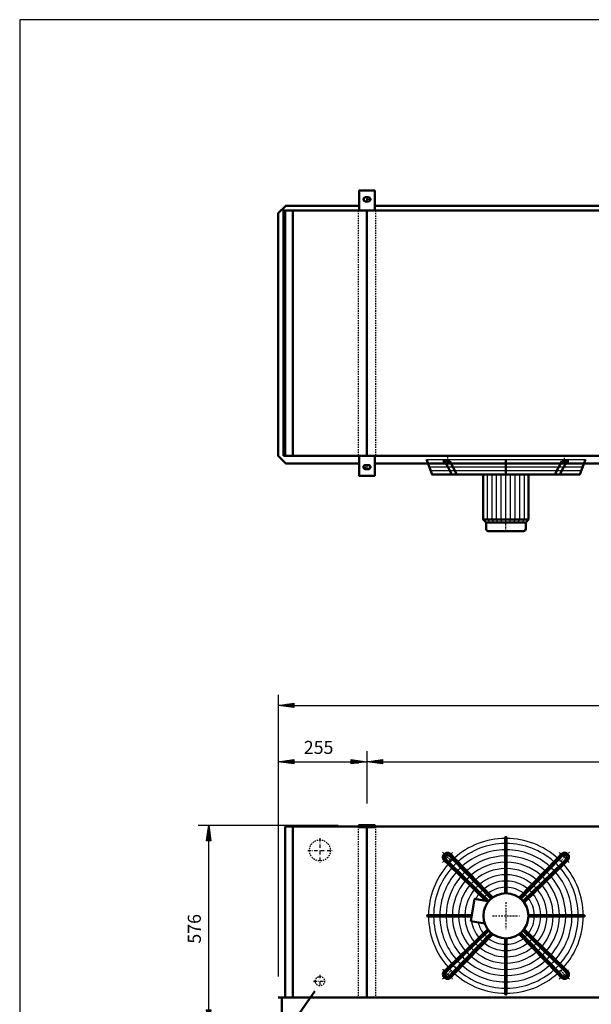
# Model space of a CAD drawing. Extents: x -3288 to 2837, y 688 to 4964.
# Drawn here: x -3288 to -1643, y 2133 to 4964 of the extents above; entities that cross this region are included whole.
import ezdxf

# ---------------------------------------------------------------- set-up
doc = ezdxf.new("R2010")
doc.units = 0
doc.header["$MEASUREMENT"] = 0
for name, pattern in [('DASHDOT', [8.5, 4, -2, 0.5, -2]), ('HIDDEN', [7, 4, -3]), ('STRICHPUNKT2', [18.5, 10, -4, 0.5, -4])]:
    doc.linetypes.add(name, pattern=pattern)
doc.layers.get('0').update_dxf_attribs({"linetype": 'CONTINUOUS'})
for name, color, linetype in [('APPLE', 7, 'CONTINUOUS'), ('DIM49', 4, 'CONTINUOUS'), ('HATCH', 3, 'CONTINUOUS'), ('LE_HIDDEN1', 3, 'HIDDEN'), ('LE_MIDDLE', 7, 'CONTINUOUS'), ('TITLE', 7, 'CONTINUOUS'), ('TXT_ALL', 7, 'CONTINUOUS')]:
    doc.layers.add(name, color=color, linetype=linetype)
doc.layers.add('LE_NORM', color=7, linetype='CONTINUOUS', lineweight=50)
doc.styles.add('MONOTXT', font='monotxt.shx')
doc.dimstyles.new('DST_0001', dxfattribs={"dimscale": 15, "dimtxt": 2.5, "dimasz": 3.5, "dimexe": 2, "dimexo": 4, "dimgap": 0.09, "dimtad": 1, "dimdec": 1, "dimdsep": 46, "dimtxsty": 'MONOTXT', "dimcen": 0, "dimdle": 0.09, "dimclrd": 4, "dimclre": 4, "dimclrt": 3, "dimadec": 1, "dimazin": 0, "dimtfac": 1, "dimtmove": 2, "dimatfit": 3, "dimfxl": 1, "dimtzin": 0, "dimarcsym": 0})
doc.dimstyles.new('DST_0002', dxfattribs={"dimscale": 15, "dimtxt": 2.5, "dimasz": 3.5, "dimexe": 2, "dimexo": 4, "dimgap": 0.09, "dimtad": 1, "dimdec": 1, "dimdsep": 46, "dimtxsty": 'MONOTXT', "dimcen": 0, "dimdle": 0.09, "dimse1": 1, "dimclrd": 4, "dimclre": 4, "dimclrt": 3, "dimadec": 1, "dimazin": 0, "dimtfac": 1, "dimtmove": 2, "dimatfit": 3, "dimfxl": 1, "dimtzin": 0, "dimarcsym": 0})

# ---------------------------------------------------------------- blocks, each defined once
blk = doc.blocks.new('CIRCUIT 10H Z_______00001')
at = {"layer": 'APPLE', "color": 2, "linetype": 'STRICHPUNKT2'}
for p, q in [((-2423.9, 2610.9), (-2423.9, 2539.5)), ((-2458.9, 2575.4), (-2387.6, 2575.4)), ((-2423.9, 2217.7), (-2423.9, 2180.2)), ((-2442, 2199.4), (-2405, 2199.4))]:
    blk.add_line(p, q, dxfattribs=at)
at = {"layer": 'LE_HIDDEN1'}
for centre, radius in [((-2423.9, 2575.4), 30.1), ((-2423.9, 2199.4), 13.4)]:
    blk.add_circle(centre, radius, dxfattribs=at)
at = {"layer": 'LE_NORM', "color": 2}
blk.add_lwpolyline([(-2098.9, 1869.6), (-2648.9, 1869.6), (-2438.9, 2170.6)], dxfattribs=at)
blk = doc.blocks.new('*D1')
at = {"layer": 'DIM49'}
for p, q in [((-2773.9, 2648.4), (-2371.4, 2648.4)), ((-2749.9, 2603.4), (-2743.9, 2648.4)), ((-2743.9, 2648.4), (-2737.9, 2603.4)), ((-2743.9, 2604.9), (-2743.9, 2646.9)), ((-2746.9, 2604.9), (-2746.9, 2624.4)), ((-2740.9, 2604.9), (-2740.9, 2624.4)), ((-2737.9, 2603.4), (-2749.9, 2603.4)), ((-2743.9, 2117.4), (-2743.9, 2603.4)), ((-2743.9, 2072.4), (-2749.9, 2117.4)), ((-2749.9, 2117.4), (-2737.9, 2117.4)), ((-2746.9, 2115.9), (-2746.9, 2096.4)), ((-2737.9, 2117.4), (-2743.9, 2072.4)), ((-2743.9, 2115.9), (-2743.9, 2073.9)), ((-2740.9, 2115.9), (-2740.9, 2096.4)), ((-2773.9, 2072.4), (-2593.9, 2072.4))]:
    blk.add_line(p, q, dxfattribs=at)
at = {"layer": 'TXT_ALL', "color": 3}
blk.add_text('576', height=37.5, rotation=90, dxfattribs=at).set_placement((-2766.4, 2307.3))
blk = doc.blocks.new('*D2')
at = {"layer": 'DIM49'}
for p, q in [((-2543.9, 2860.4), (-2543.9, 2212.4)), ((-2288.9, 2860.4), (-2288.9, 2710.4)), ((-2543.9, 2830.4), (-2498.9, 2836.4)), ((-2500.4, 2833.4), (-2519.9, 2833.4)), ((-2498.9, 2836.4), (-2498.9, 2824.4)), ((-2333.9, 2824.4), (-2333.9, 2836.4)), ((-2333.9, 2836.4), (-2288.9, 2830.4)), ((-2332.4, 2833.4), (-2312.9, 2833.4)), ((-2498.9, 2824.4), (-2543.9, 2830.4)), ((-2500.4, 2830.4), (-2542.4, 2830.4)), ((-2500.4, 2827.4), (-2519.9, 2827.4)), ((-2498.9, 2830.4), (-2333.9, 2830.4)), ((-2288.9, 2830.4), (-2333.9, 2824.4)), ((-2332.4, 2830.4), (-2290.4, 2830.4)), ((-2332.4, 2827.4), (-2312.9, 2827.4))]:
    blk.add_line(p, q, dxfattribs=at)
at = {"layer": 'TXT_ALL', "color": 3}
blk.add_text('255', height=37.5, rotation=0, dxfattribs=at).set_placement((-2470.3, 2852.9))
blk = doc.blocks.new('*D3')
at = {"layer": 'DIM49'}
for p, q in [((-2288.9, 2860.4), (-2288.9, 2710.4)), ((111.1, 2860.4), (111.1, 2710.4)), ((-2288.9, 2830.4), (-2243.9, 2836.4)), ((-2245.4, 2833.4), (-2264.9, 2833.4)), ((-2243.9, 2836.4), (-2243.9, 2824.4)), ((66.1, 2824.4), (66.1, 2836.4)), ((66.1, 2836.4), (111.1, 2830.4)), ((67.6, 2833.4), (87.1, 2833.4)), ((-2243.9, 2824.4), (-2288.9, 2830.4)), ((-2245.4, 2830.4), (-2287.4, 2830.4)), ((-2245.4, 2827.4), (-2264.9, 2827.4)), ((-2243.9, 2830.4), (66.1, 2830.4)), ((111.1, 2830.4), (66.1, 2824.4)), ((67.6, 2830.4), (109.6, 2830.4)), ((67.6, 2827.4), (87.1, 2827.4))]:
    blk.add_line(p, q, dxfattribs=at)
at = {"layer": 'TXT_ALL', "color": 3}
blk.add_text('2400', height=37.5, dxfattribs=at).set_placement((-1160.7, 2852.9))
blk = doc.blocks.new('*D5')
at = {"layer": 'DIM49'}
for p, q in [((-2543.9, 3022.4), (-2543.9, 2212.4)), ((366.1, 3022.4), (366.1, 2212.4)), ((-2543.9, 2992.4), (-2498.9, 2998.4)), ((-2498.9, 2986.4), (-2543.9, 2992.4)), ((-2500.4, 2992.4), (-2542.4, 2992.4)), ((-2500.4, 2995.4), (-2519.9, 2995.4)), ((-2500.4, 2989.4), (-2519.9, 2989.4)), ((-2498.9, 2998.4), (-2498.9, 2986.4)), ((-2498.9, 2992.4), (321.1, 2992.4)), ((321.1, 2986.4), (321.1, 2998.4)), ((321.1, 2998.4), (366.1, 2992.4)), ((366.1, 2992.4), (321.1, 2986.4)), ((322.6, 2995.4), (342.1, 2995.4)), ((322.6, 2992.4), (364.6, 2992.4)), ((322.6, 2989.4), (342.1, 2989.4))]:
    blk.add_line(p, q, dxfattribs=at)
at = {"layer": 'TXT_ALL', "color": 3}
blk.add_text('2910', height=37.5, dxfattribs=at).set_placement((-1160.7, 3014.9))
blk = doc.blocks.new('THOR_24-__2_________00008')
at = {"layer": 'HATCH'}
for p, q in [((-2117.5, 3699.6), (-1660.3, 3699.6)), ((-2113.5, 3689), (-1664.3, 3689)), ((-2109.5, 3678.4), (-1668.3, 3678.4)), ((-2105.5, 3667.8), (-1672.3, 3667.8)), ((-1941.9, 3526.8), (-1941.9, 3656.3)), ((-1928.5, 3526.8), (-1928.5, 3656.3)), ((-1915.8, 3526.8), (-1915.8, 3656.3)), ((-1902.3, 3526.8), (-1902.3, 3656.3)), ((-1875.4, 3526.8), (-1875.4, 3656.3)), ((-1861.9, 3526.8), (-1861.9, 3656.3)), ((-1849.3, 3526.8), (-1849.3, 3656.3)), ((-1835.8, 3526.8), (-1835.8, 3656.3)), ((-1934.6, 3518.6), (-1941.9, 3526.8)), ((-1923.2, 3518.6), (-1928.5, 3526.8)), ((-1911.7, 3518.6), (-1915.8, 3526.8)), ((-1900.3, 3518.6), (-1902.3, 3526.8)), ((-1877.4, 3518.6), (-1875.4, 3526.8)), ((-1866, 3518.6), (-1861.9, 3526.8)), ((-1854.6, 3518.6), (-1849.3, 3526.8)), ((-1843.1, 3518.6), (-1835.8, 3526.8))]:
    blk.add_line(p, q, dxfattribs=at)
blk.add_lwpolyline([(-1888.9, 3518.6), (-1888.9, 3656.3)], dxfattribs=at)
for radius, start, end in [(222.6, 90.5209, 131.7303), (222.6, 48.2697, 89.4791), (208, 90.5574, 131.5665), (190, 90.6102, 131.3292), (208, 48.4335, 89.4426), (190, 48.6708, 89.3898), (222.6, 133.1892, 136.8108), (172, 90.6741, 131.0421), (172, 48.9579, 89.3259), (222.6, 43.1892, 46.8108), (222.6, 138.2697, 179.4791), (208, 138.4335, 179.4426), (208, 133.1276, 136.8724), (190, 133.0384, 136.9616), (154, 90.7529, 130.6879), (136, 90.8526, 130.2395), (154, 49.3121, 89.2471), (136, 49.7605, 89.1474), (190, 43.0384, 46.9616), (208, 43.1276, 46.8724), (208, 0.5574, 41.5665), (222.6, 0.5209, 41.7303), (190, 138.6708, 179.3898), (172, 138.9579, 179.3259), (172, 132.9306, 137.0694), (154, 132.7976, 137.2024), (118, 90.9828, 129.654), (118, 50.346, 89.0172), (154, 42.7976, 47.2024), (172, 42.9306, 47.0942), (172, 0.8498, 41.0421), (190, 0.6102, 41.3292), (154, 139.3121, 179.2471), (136, 139.7605, 179.1474), (136, 132.6292, 137.3708), (118, 132.4095, 137.5905), (100, 91.1599, 128.8567), (82, 91.4149, 127.7071), (100, 51.1433, 88.8401), (82, 52.2929, 88.5851), (118, 42.4095, 47.5905), (136, 42.6292, 47.3708), (136, 0.8526, 40.2395), (154, 0.7529, 40.6879), (118, 140.346, 179.0172), (100, 141.1433, 151.1019), (100, 132.1106, 137.8894), (82, 142.2929, 146.7302), (82, 131.6802, 138.3198), (82, 41.6802, 48.3198), (82, 1.4149, 37.7071), (100, 42.1106, 47.8894), (100, 1.1599, 38.8567), (118, 0.9828, 39.654), (222.6, -179.4791, -138.2697), (208, -179.4426, -138.4335), (190, -179.3898, -138.6708), (172, -179.3259, -138.9579), (154, -179.2471, -139.3121), (136, -179.1474, -139.7605), (118, -179.0172, -140.346), (82, -37.7071, -1.4149), (100, -38.8567, -1.1599), (118, -39.654, -0.9828), (136, -40.2395, -0.8526), (154, -40.6879, -0.7529), (172, -41.0421, -0.6741), (190, -41.3292, -0.1893), (208, -41.5665, -0.5574), (222.6, -41.7303, -0.5209), (100, -171.1019, -141.1433), (82, -166.7302, -142.2929), (82, -138.3198, -131.6802), (82, -127.7071, -91.4149), (82, -88.5851, -52.2929), (82, -48.3198, -41.6802), (136, -137.3708, -132.6292), (118, -137.5905, -132.4095), (118, -129.654, -90.9828), (100, -137.8894, -132.1106), (100, -128.8567, -91.1599), (100, -88.8401, -51.1433), (118, -89.0172, -50.346), (100, -47.8894, -42.1106), (118, -47.5905, -42.4095), (136, -47.3708, -42.6292), (172, -137.0694, -132.9306), (154, -137.2024, -132.7976), (154, -130.6879, -90.7529), (136, -130.2395, -90.8526), (136, -89.1474, -49.7605), (154, -89.2471, -49.3121), (154, -47.2024, -42.7976), (172, -47.0694, -42.9306), (208, -136.8724, -133.1276), (190, -136.9616, -133.0384), (190, -131.3292, -90.6102), (172, -131.0421, -90.6741), (172, -89.3259, -48.9579), (190, -89.3898, -48.6708), (190, -46.9616, -43.0384), (208, -46.8724, -43.1276), (222.6, -136.8108, -133.1892), (222.6, -131.7303, -90.5209), (208, -131.5665, -90.5574), (208, -89.4426, -48.4335), (222.6, -89.4791, -48.2697), (222.6, -46.8108, -43.1892)]:
    blk.add_arc((-1888.9, 2387.4), radius, start, end, dxfattribs=at)
at = {"layer": 'LE_MIDDLE', "color": 2, "linetype": 'DASHDOT'}
for p, q in [((-2057.2, 3706.3), (-2057.2, 3683.8)), ((-1720.6, 3683.8), (-1720.6, 3706.3)), ((-1888.9, 3493.6), (-1888.9, 3518.3)), ((-2071.5, 2570), (-2048, 2546.5)), ((-1720.6, 2555.7), (-1729.7, 2546.5)), ((-1706.3, 2570), (-1720.6, 2555.7)), ((-1888.9, 2426.2), (-1888.9, 2348.5)), ((-1927.7, 2387.4), (-1850, 2387.4)), ((-2071.5, 2204.8), (-2057.2, 2219.1)), ((-2057.2, 2219.1), (-2048, 2228.3)), ((-1706.3, 2204.8), (-1729.7, 2228.3))]:
    blk.add_line(p, q, dxfattribs=at)
blk.add_lwpolyline([(-2070.8, 2234, 0.021268), (-2057.2, 2219.1, 0.021268), (-2042.2, 2205.4)], format="xyb", dxfattribs=at)
for start, end in [(130.1264, 139.8736), (45, 49.8736), (40.1264, 45), (-49.8736, -40.1264)]:
    blk.add_arc((-1888.9, 2387.4), 238, start, end, dxfattribs=at)
at = {"layer": 'LE_NORM'}
for p, q in [((-2070.2, 3694.3), (-2049.8, 3694.3)), ((-2064.2, 3694.3), (-2044.3, 3656.3)), ((-2049.8, 3694.3), (-2029.8, 3656.3)), ((-1888.9, 3656.3), (-1888.9, 3699.6)), ((-1728, 3694.3), (-1747.9, 3656.3)), ((-1713.5, 3694.3), (-1733.5, 3656.3)), ((-1728, 3694.3), (-1707.5, 3694.3)), ((-1823.5, 3526.8), (-1823.5, 3656.3)), ((-1939.5, 3493.6), (-1838.2, 3493.6)), ((-1990.2, 2372.4), (-1949.7, 2365.2))]:
    blk.add_line(p, q, dxfattribs=at)
at = {"layer": 'LE_NORM', "color": 2}
blk.add_line((-1946, 3518.6), (-1831.7, 3518.6), dxfattribs=at)
at = {"layer": 'LE_NORM'}
for points in [[(-1660.3, 3699.6), (-1676.6, 3656.3), (-2101.1, 3656.3), (-2117.5, 3699.6)], [(-1954.2, 3656.3), (-1954.2, 3526.8), (-1946, 3518.6), (-1946, 3500.2)], [(-1823.5, 3526.8), (-1831.7, 3518.6), (-1831.7, 3500.2)], [(-1890.9, 2612), (-1890.9, 2610), (-1890.9, 2595.4), (-1890.9, 2577.4), (-1890.9, 2559.4), (-1890.9, 2541.4), (-1890.9, 2523.4), (-1890.9, 2505.4), (-1890.9, 2487.3), (-1890.9, 2469.3), (-1890.9, 2452.1)], [(-1886.8, 2452.1), (-1886.8, 2610), (-1886.8, 2612)], [(-1937.7, 2429.9), (-2051.2, 2539.8), (-2062.2, 2550.5)], [(-2051.9, 2560.7), (-2041.2, 2549.7), (-1931.4, 2436.2)], [(-1926.9, 2439.8), (-1939, 2452.2), (-1951.6, 2465.2), (-1964.2, 2478.2), (-1976.7, 2491.2), (-1989.3, 2504.2), (-2001.8, 2517.1), (-2014.4, 2530.1), (-2026.9, 2543.1), (-2037, 2553.5), (-2047.8, 2564.6)], [(-1850.8, 2439.8), (-1740.7, 2553.5), (-1730, 2564.6)], [(-1725.8, 2560.7), (-1736.5, 2549.7), (-1846.3, 2436.2)], [(-1840, 2429.9), (-1726.6, 2539.8), (-1715.5, 2550.4)], [(-1938.5, 2429), (-1946.4, 2430.4), (-2055, 2535.6), (-2066.1, 2546.3)], [(-1711.7, 2546.3), (-1722.7, 2535.6), (-1836.5, 2425.5)], [(-1946.4, 2430.4), (-1978.9, 2436.1), (-1987.1, 2389.4), (-1990.2, 2372.4)], [(-1987.1, 2389.4), (-2111.5, 2389.4), (-2113.5, 2389.4)], [(-2113.5, 2385.4), (-2111.5, 2385.4), (-1987.9, 2385.4)], [(-1824.1, 2389.4), (-1666.3, 2389.4), (-1664.2, 2389.4)], [(-1824.1, 2385.4), (-1666.3, 2385.4), (-1664.2, 2385.4)], [(-2066.1, 2228.5), (-2055, 2239.2), (-1941.3, 2349.3)], [(-1937.7, 2344.9), (-2051.2, 2235), (-2062.2, 2224.3)], [(-2051.9, 2214), (-2041.2, 2225.1), (-1931.4, 2338.5)], [(-1926.9, 2335), (-2037, 2221.3), (-2047.8, 2210.2)], [(-1890.9, 2162.8), (-1890.9, 2164.8), (-1890.9, 2322.7)], [(-1886.8, 2322.7), (-1886.8, 2164.8), (-1886.8, 2162.8)], [(-1730, 2210.2), (-1740.7, 2221.3), (-1850.8, 2335)], [(-1846.3, 2338.5), (-1736.5, 2225.1), (-1725.8, 2214)], [(-1715.5, 2224.3), (-1726.6, 2235), (-1840, 2344.9)], [(-1836.5, 2349.3), (-1722.7, 2239.2), (-1711.7, 2228.5)]]:
    blk.add_lwpolyline(points, dxfattribs=at)
at = {"layer": 'LE_NORM', "color": 2}
blk.add_lwpolyline([(-1954.2, 3526.8), (-1823.5, 3526.8)], dxfattribs=at)
at = {"layer": 'LE_NORM'}
for centre, radius in [((-2057.2, 2555.7), 13), ((-1888.9, 2387.4), 64.8)]:
    blk.add_circle(centre, radius, dxfattribs=at)
for centre, radius, start, end in [((-1939.5, 3500.2), 6.53, 180, -90), ((-1838.2, 3500.2), 6.53, -90, 0), ((-1888.9, 2612), 2.02, -0.2581, -179.7419), ((-2057.2, 2555.7), 13, 43.4407, -133.4407), ((-2057.2, 2555.7), 7.29, 44.0133, -134.123), ((-1720.6, 2555.7), 13, -46.5593, 136.5593), ((-1720.6, 2555.7), 7.29, -45.9867, 135.9867), ((-2113.5, 2387.4), 2.02, 90, -89.7419), ((-1664.2, 2387.4), 2.02, -90.2581, 90.2581), ((-2057.2, 2219.1), 13, 133.4407, -43.4407), ((-2057.2, 2219.1), 7.29, 134.123, -44.123), ((-1720.6, 2219.1), 13, -136.5593, 46.5593), ((-1720.6, 2219.1), 7.29, -135.9867, 45.9867), ((-1888.9, 2162.7), 2.02, 179.7419, 0.2581)]:
    blk.add_arc(centre, radius, start, end, dxfattribs=at)
blk = doc.blocks.new('A$C3E8D0E3B')
at = {"layer": 'TITLE', "color": 7, "linetype": 'Continuous'}
for p, q in [((408.31, 285.08), (0, 285.08)), ((0, 285.08), (0, 0))]:
    blk.add_line(p, q, dxfattribs=at)
blk = doc.blocks.new('_THOR_24-__3________00007')
at = {"layer": 'APPLE', "color": 2, "linetype": 'STRICHPUNKT2'}
for p, q in [((-2275.98, 4447.61), (-2301.82, 4447.61)), ((-2288.86, 4454.61), (-2288.86, 4440.61)), ((-2288.86, 3684.62), (-2288.86, 3670.62)), ((-2301.82, 3677.62), (-2275.98, 3677.62))]:
    blk.add_line(p, q, dxfattribs=at)
at = {"layer": 'LE_HIDDEN1'}
for p, q in [((-2313.86, 4415.61), (-2313.86, 3709.61)), ((-2263.86, 4415.61), (-2263.86, 3709.61)), ((-2313.86, 2644.39), (-2313.86, 2152.39)), ((-2263.86, 2644.39), (-2263.86, 2152.39))]:
    blk.add_line(p, q, dxfattribs=at)
at = {"layer": 'LE_MIDDLE', "color": 2, "linetype": 'DASHDOT'}
blk.add_line((-2288.86, 2650.39), (-2288.86, 2639.39), dxfattribs=at)
at = {"layer": 'LE_NORM'}
for p, q in [((-2284.86, 4453.61), (-2292.86, 4453.61)), ((-2284.86, 4441.61), (-2292.86, 4441.61)), ((88.64, 4429.11), (-2266.36, 4429.11)), ((-2523.86, 4415.61), (-2523.86, 3709.61)), ((-2501.86, 4415.61), (-2501.86, 3709.61)), ((-2288.86, 4415.61), (-2288.86, 3709.61)), ((-2292.86, 3683.62), (-2284.86, 3683.62)), ((-516.15, 3688.11), (-2266.36, 3688.11)), ((-2292.86, 3671.62), (-2284.86, 3671.62)), ((-2523.86, 2644.39), (-2523.86, 2152.39)), ((-2311.36, 2644.39), (-2523.86, 2644.39)), ((-2501.86, 2644.39), (-2501.86, 2152.39)), ((-2288.86, 2644.39), (-2288.86, 2152.39)), ((88.64, 2644.39), (-2266.36, 2644.39)), ((366.14, 2152.39), (-2543.86, 2152.39)), ((-2533.86, 2150.89), (-2533.86, 2072.39))]:
    blk.add_line(p, q, dxfattribs=at)
for points in [[(-2266.36, 4415.61), (-2266.36, 4472.61), (-2311.36, 4472.61), (-2311.36, 4415.61)], [(-2311.36, 3688.11), (-2522.36, 3688.11), (-2543.86, 3709.61), (-2543.86, 4407.61), (-2522.36, 4429.11), (-2311.36, 4429.11)], [(-2528.86, 3709.61), (351.14, 3709.61), (351.14, 4415.61), (-2528.86, 4415.61), (-2528.86, 3709.61)], [(-2311.36, 3709.61), (-2311.36, 3652.62), (-2266.36, 3652.62), (-2266.36, 3709.61)], [(-2266.36, 2642.39), (-2266.36, 2648.39), (-2311.36, 2648.39), (-2311.36, 2642.39), (-2266.36, 2642.39)]]:
    blk.add_lwpolyline(points, dxfattribs=at)
for centre, start, end in [((-2292.86, 4447.61), 90, -90), ((-2284.86, 4447.61), -90, 90), ((-2292.86, 3677.62), 90, -90), ((-2284.86, 3677.62), -90, 90)]:
    blk.add_arc(centre, 6, start, end, dxfattribs=at)
at = {"layer": 'DIM49'}
for base, p1, p2, dimstyle, picture, middle in [((-2543.86, 2992.39), (-2543.86, 2152.39), (366.14, 2152.39), 'DST_0001', '*D5', (-1088.86, 3033.64)), ((-2543.86, 2830.39), (-2543.86, 2152.39), (-2288.86, 2650.39), 'DST_0001', '*D2', (-2417.21, 2871.64)), ((-2288.86, 2830.39), (-2288.86, 2650.39), (111.14, 2650.39), 'DST_0002', '*D3', (-1088.86, 2871.64))]:
    dim = blk.add_linear_dim(base=base, p1=p1, p2=p2, dimstyle=dimstyle, dxfattribs=at)
    dim.commit()
    dim.dimension.update_dxf_attribs({"geometry": picture, "text_midpoint": middle, "dimtype": 128})
dim = blk.add_linear_dim(base=(-2743.86, 2072.39), p1=(-2533.86, 2072.39), p2=(-2311.36, 2648.39), angle=90, dimstyle='DST_0001', dxfattribs=at)
dim.commit()
dim.dimension.update_dxf_attribs({"geometry": '*D1', "text_midpoint": (-2785.11, 2360.39), "dimtype": 128})
blk = doc.blocks.new('THOR_24-__3_________00005')
for name in ['_THOR_24-__3________00007', 'THOR_24-__2_________00008']:
    blk.add_blockref(name, (0, 0))

msp = doc.modelspace()

# ---------------------------------------------------------------- block references
at = {"xscale": 15, "yscale": 15, "zscale": 15}
msp.add_blockref('A$C3E8D0E3B', (-3287.5, 688), dxfattribs=at)
for name in ['CIRCUIT 10H Z_______00001', 'THOR_24-__3_________00005']:
    msp.add_blockref(name, (0, 0))

doc.saveas('drawing.dxf')
